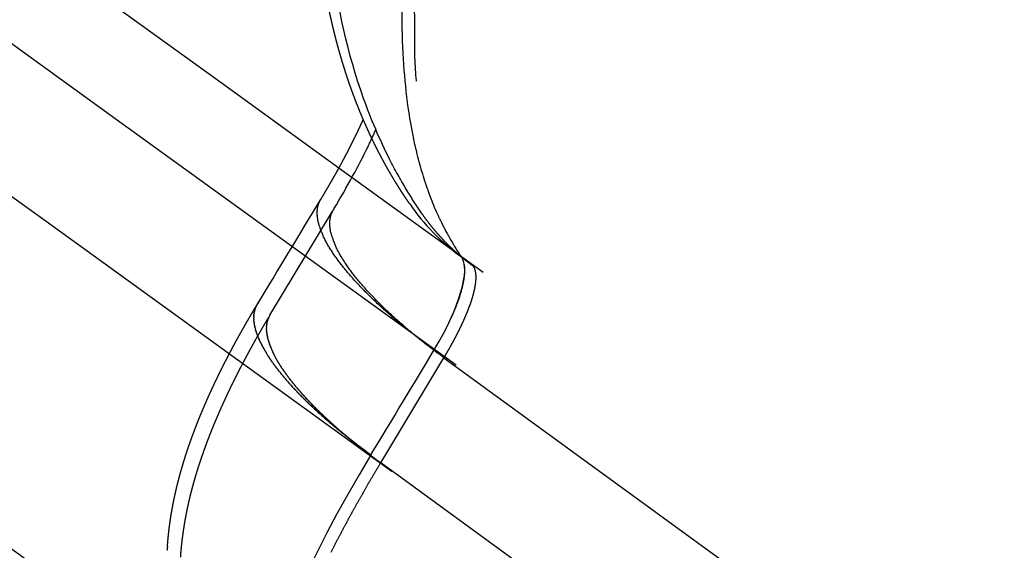
# Model space of a CAD drawing. Units: millimetres. Extents: x -1372 to 25428, y -3742 to 14108.
# Drawn here: x 10375 to 10390, y 7940 to 7948 of the extents above; entities that cross this region are included whole.
import ezdxf

# ---------------------------------------------------------------- set-up
doc = ezdxf.new("R2010")
doc.units = ezdxf.units.MM
doc.linetypes.add('CENTER', pattern=[50.8, 31.75, -6.35, 6.35, -6.35])

msp = doc.modelspace()

# ---------------------------------------------------------------- linework, layer by layer
at = {"color": 0, "linetype": 'CENTER'}
for p, q in [((10379.175, 7943.918), (10380.103, 7945.457)), ((10380.827, 7941.721), (10381.77, 7943.286)), ((10381.77, 7943.286), (10388.625, 7938.303)), ((10685.56, 7720.211), (10380.827, 7941.721))]:
    msp.add_line(p, q, dxfattribs=at)
for centre, radius, start, end in [((10383.936, 7947.425), 3.252, 214.617, 234.1267), ((10385.263, 7947.015), 3.925, 204.8472, 213.4944), ((10379.455, 7943.749), 0.327, 148.912, 149.5705), ((10381.019, 7944.519), 2.226, 210.6519, 213.1894), ((10380.692, 7944.07), 1.632, 205.7549, 208.9052), ((10381.155, 7944.334), 2.165, 211.6337, 211.705), ((10400.318, 7929.968), 22.761, 149.3479, 149.3603), ((10399.78, 7930.284), 22.137, 149.7882, 149.811), ((10399.212, 7930.612), 21.48, 150.2391, 150.2706), ((10398.615, 7930.95), 20.795, 150.7016, 150.7399), ((10380.437, 7940.291), 2.795, 176.0942, 176.4419)]:
    msp.add_arc(centre, radius, start, end, dxfattribs=at)
for points, knots in [([(10379.303, 7937.56), (10363.442, 7949.031), (10330.497, 7972.57), (10259.741, 8022.015), (10163.203, 8087.368), (10070.046, 8148.47), (10008.417, 8188.43), (9981.968, 8205.528), (9933.442, 8236.86), (9891.487, 8263.851), (9856.138, 8286.556)], [0, 0, 0, 0, 58.724076, 121.46817, 258.957137, 408.447819, 455.684614, 479.307139, 502.932165, 628.96974, 628.96974, 628.96974, 628.96974]), ([(10381.953, 7943.176), (10368.204, 7953.117), (10339.521, 7973.639), (10279.564, 8015.702), (10198.423, 8071.069), (10112.1, 8128.251), (10046.179, 8171.235), (10008.186, 8195.857), (9981.728, 8212.957), (9966.286, 8222.922), (9958.012, 8228.259)], [0, 0, 0, 0, 50.899379, 105.804959, 219.718069, 345.584331, 416.434084, 455.807439, 481.404202, 510.942524, 510.942524, 510.942524, 510.942524]), ([(9990.202, 8205.285), (10012.245, 8191.04), (10051.883, 8165.351), (10124.326, 8117.975), (10205.099, 8064.327), (10295.854, 8002.287), (10353.483, 7961.488), (10380.999, 7941.593)], [0, 0, 0, 0, 78.737567, 141.701508, 259.676838, 369.629208, 471.494903, 471.494903, 471.494903, 471.494903]), ([(10381.442, 7945.434), (10381.361, 7945.552), (10381.19, 7945.816), (10380.879, 7946.378), (10380.404, 7947.491), (10380.182, 7948.51), (10380.097, 7949.213), (10380.035, 7949.724), (10379.978, 7950.781), (10380.067, 7952.462), (10380.325, 7954.282), (10380.75, 7956.239), (10381.338, 7958.342), (10382.4, 7961.511), (10384.201, 7965.869), (10386.894, 7971.311), (10390.187, 7977.135), (10393.862, 7982.952), (10396.556, 7986.823), (10397.889, 7988.657)], [0, 0, 0, 0, 0.430652, 0.942506, 1.925954, 4.051073, 4.051073, 4.051073, 5.597076, 7.218767, 9.095867, 11.107056, 13.224605, 15.643392, 21.130421, 27.360811, 33.849989, 41.19574, 47.996722, 47.996722, 47.996722, 47.996722]), ([(10322.553, 7987.178), (10332.064, 7980.493), (10341.551, 7973.783), (10361.495, 7959.584), (10371.944, 7952.09), (10382.356, 7944.562)], [5.9435325, 5.9435325, 5.9435325, 5.9435325, 6.3177733, 6.3177733, 6.7324546, 6.7324546, 6.7324546, 6.7324546]), ([(10381.701, 7945.366), (10381.624, 7945.533), (10381.483, 7945.893), (10381.271, 7946.679), (10381.133, 7947.796), (10381.149, 7949.283), (10381.269, 7950.334), (10381.355, 7950.893)], [0, 0, 0, 0, 0.551494, 1.158874, 2.438831, 3.917437, 5.611772, 5.611772, 5.611772, 5.611772]), ([(10380.13, 7945.502), (10380.33, 7945.835), (10380.504, 7946.155), (10380.681, 7946.521), (10380.72, 7946.605), (10380.755, 7946.683)], [0.023936, 0.023936, 0.023936, 0.023936, 1.286863, 1.286863, 1.688044, 1.688044, 1.688044, 1.688044]), ([(10381.871, 7943.862), (10381.891, 7943.905), (10381.928, 7943.989), (10381.989, 7944.145), (10382.046, 7944.321), (10382.083, 7944.51), (10382.084, 7944.625), (10382.075, 7944.676)], [0, 0, 0, 0, 0.1417155, 0.2738307, 0.5043958, 0.6962385, 0.8491026, 0.8491026, 0.8491026, 0.8491026]), ([(10379.312, 7943.199), (10379.303, 7943.213), (10379.295, 7943.227), (10379.287, 7943.24), (10379.279, 7943.254), (10379.271, 7943.268), (10379.264, 7943.281)], [0.76085447, 0.76085447, 0.76085447, 0.76085447, 0.78539816, 0.78539816, 0.78539816, 0.80994186, 0.80994186, 0.80994186, 0.80994186]), ([(10380.088, 7940.391), (10380.11, 7940.434), (10380.133, 7940.478), (10380.155, 7940.522), (10380.18, 7940.571), (10380.206, 7940.62), (10380.231, 7940.668)], [-0.56088619, -0.56088619, -0.56088619, -0.56088619, -0.53641634, -0.53641634, -0.53641634, -0.5095831, -0.5095831, -0.5095831, -0.5095831])]:
    msp.add_open_spline(points, degree=3, knots=knots, dxfattribs=at)
for points, weights, degree, knots in [([(10381.181, 7931.042), (10376.813, 7934.206), (10372.44, 7937.363), (10368.062, 7940.512), (10362.738, 7944.343), (10357.407, 7948.164), (10352.069, 7951.975), (10341.38, 7959.605), (10330.666, 7967.199), (10319.925, 7974.756), (10309.172, 7982.322), (10298.395, 7989.855), (10287.594, 7997.353), (10276.783, 8004.859), (10265.951, 8012.334), (10255.097, 8019.778), (10233.377, 8034.676), (10211.563, 8049.465), (10189.677, 8064.162), (10167.782, 8078.866), (10145.814, 8093.479), (10123.791, 8108.022), (10101.759, 8122.57), (10079.672, 8137.048), (10057.546, 8151.477), (10035.412, 8165.911), (10013.238, 8180.296), (9991.041, 8194.653), (9968.837, 8209.016), (9946.61, 8223.352), (9924.374, 8237.681), (9913.254, 8244.847), (9902.132, 8252.01), (9891.007, 8259.169), (9885.445, 8262.749), (9879.881, 8266.328), (9874.317, 8269.906), (9871.535, 8271.695), (9868.753, 8273.484), (9865.97, 8275.273), (9864.579, 8276.168), (9863.188, 8277.062), (9861.797, 8277.956), (9861.101, 8278.403), (9860.406, 8278.85), (9859.71, 8279.297), (9859.031, 8279.734), (9858.352, 8280.171), (9857.673, 8280.607)], [1, 0.99999917645, 0.99999917645, 1, 0.999998888398, 0.999998888398, 1, 0.999996099446, 0.999996099446, 1, 0.999996727258, 0.999996727258, 1, 0.999997283416, 0.999997283416, 1, 1, 1, 1, 1, 1, 1, 1, 1, 1, 1, 1, 1, 1, 1, 1, 0.999999968628, 0.999999968628, 1, 0.999999992476, 0.999999992476, 1, 1, 1, 1, 1, 1, 1, 1, 1, 1, 1, 1, 1], 3, [0, 0, 0, 0, 16.180373, 16.180373, 16.180373, 35.856928, 35.856928, 35.856928, 75.254724, 75.254724, 75.254724, 114.700582, 114.700582, 114.700582, 154.183867, 154.183867, 154.183867, 235.271448, 235.271448, 235.271448, 316.384709, 316.384709, 316.384709, 397.522994, 397.522994, 397.522994, 478.687327, 478.687327, 478.687327, 559.874519, 559.874519, 559.874519, 599.561368, 599.561368, 599.561368, 619.406832, 619.406832, 619.406832, 629.55675, 629.55675, 629.55675, 634.631342, 634.631342, 634.631342, 637.168467, 637.168467, 637.168467, 639.64583, 639.64583, 639.64583, 639.64583]), ([(10381.26, 7945.577), (10381.055, 7945.872), (10380.877, 7946.18), (10380.568, 7946.813), (10380.437, 7947.136), (10380.328, 7947.464), (10380.22, 7947.788), (10380.132, 7948.118), (10379.999, 7948.746), (10379.951, 7949.046), (10379.914, 7949.348), (10379.909, 7949.383), (10379.905, 7949.419), (10379.901, 7949.454), (10379.863, 7949.794), (10379.839, 7950.136), (10379.83, 7950.478), (10379.824, 7950.652), (10379.822, 7950.825), (10379.823, 7950.999), (10379.824, 7951.175), (10379.828, 7951.352), (10379.835, 7951.528), (10379.867, 7952.255), (10379.938, 7952.98), (10380.049, 7953.7), (10380.167, 7954.471), (10380.318, 7955.237), (10380.5, 7955.996), (10380.698, 7956.82), (10380.923, 7957.638), (10381.174, 7958.448), (10381.24, 7958.662), (10381.308, 7958.876), (10381.377, 7959.089), (10381.448, 7959.307), (10381.52, 7959.524), (10381.594, 7959.741), (10381.746, 7960.187), (10381.903, 7960.63), (10382.066, 7961.071), (10382.409, 7961.996), (10382.771, 7962.912), (10383.155, 7963.82), (10383.562, 7964.785), (10383.988, 7965.742), (10384.432, 7966.69), (10384.904, 7967.699), (10385.394, 7968.699), (10385.9, 7969.691), (10386.031, 7969.949), (10386.164, 7970.206), (10386.297, 7970.462), (10386.432, 7970.721), (10386.567, 7970.979), (10386.704, 7971.237), (10386.98, 7971.758), (10387.261, 7972.277), (10387.545, 7972.794), (10388.127, 7973.852), (10388.723, 7974.902), (10389.335, 7975.943), (10389.965, 7977.016), (10390.61, 7978.082), (10391.268, 7979.138), (10391.605, 7979.679), (10391.946, 7980.218), (10392.29, 7980.755), (10392.464, 7981.027), (10392.639, 7981.298), (10392.815, 7981.568), (10392.991, 7981.84), (10393.169, 7982.111), (10393.347, 7982.382), (10394.061, 7983.466), (10394.789, 7984.541), (10395.529, 7985.608), (10396.271, 7986.676), (10397.026, 7987.736), (10397.794, 7988.787), (10398.564, 7989.841), (10399.346, 7990.886), (10400.141, 7991.922), (10400.341, 7992.181), (10400.541, 7992.44), (10400.742, 7992.699), (10400.842, 7992.828), (10400.943, 7992.957), (10401.044, 7993.086), (10401.145, 7993.215), (10401.246, 7993.344), (10401.347, 7993.473), (10401.749, 7993.983), (10402.154, 7994.491), (10402.563, 7994.997), (10403.364, 7995.989), (10404.177, 7996.971), (10405.003, 7997.942), (10405.808, 7998.89), (10406.626, 7999.827), (10407.456, 8000.753), (10408.266, 8001.657), (10409.089, 8002.55), (10409.925, 8003.431), (10410.028, 8003.54), (10410.131, 8003.648), (10410.235, 8003.756), (10410.338, 8003.864), (10410.441, 8003.971), (10410.543, 8004.078), (10410.748, 8004.29), (10410.953, 8004.501), (10411.159, 8004.712), (10411.562, 8005.124), (10411.968, 8005.533), (10412.378, 8005.939), (10413.165, 8006.718), (10413.964, 8007.484), (10414.777, 8008.237), (10415.546, 8008.949), (10416.329, 8009.647), (10417.126, 8010.329), (10417.508, 8010.657), (10417.894, 8010.98), (10418.284, 8011.299), (10418.38, 8011.377), (10418.476, 8011.455), (10418.571, 8011.533), (10418.667, 8011.61), (10418.763, 8011.687), (10418.858, 8011.764), (10419.047, 8011.915), (10419.237, 8012.065), (10419.428, 8012.214), (10420.151, 8012.779), (10420.889, 8013.325), (10421.642, 8013.85), (10422.335, 8014.334), (10423.043, 8014.796), (10423.766, 8015.233), (10424.436, 8015.639), (10425.122, 8016.017), (10425.823, 8016.365), (10425.991, 8016.448), (10426.161, 8016.529), (10426.331, 8016.608), (10426.498, 8016.685), (10426.667, 8016.761), (10426.836, 8016.834), (10427.166, 8016.976), (10427.499, 8017.108), (10427.836, 8017.231), (10428.167, 8017.35), (10428.497, 8017.458), (10429.155, 8017.646), (10429.485, 8017.727), (10429.815, 8017.792), (10429.834, 8017.796), (10429.853, 8017.8), (10429.872, 8017.804), (10430.185, 8017.864), (10430.499, 8017.912), (10431.151, 8017.978), (10431.49, 8017.994), (10431.83, 8017.99), (10432.175, 8017.986), (10432.521, 8017.961), (10433.217, 8017.86), (10433.565, 8017.784), (10433.908, 8017.679)], [1, 1, 1, 1, 1, 1, 1, 1, 1, 1, 1, 1, 1, 1, 0.999444470575, 0.999444470575, 1, 0.99989071296, 0.99989071296, 1, 0.999906568899, 0.999906568899, 1, 0.998983766903, 0.998983766903, 1, 0.999419231689, 0.999419231689, 1, 0.999637329199, 0.999637329198, 1, 0.999982468776, 0.999982468776, 1, 0.999984021627, 0.999984021627, 1, 0.999944730205, 0.999944730205, 1, 0.999831457012, 0.999831457012, 1, 0.999875640184, 0.999875640184, 1, 0.999902179448, 0.999902179448, 1, 0.999994609012, 0.999994609012, 1, 0.999994889885, 0.999994889885, 1, 0.999981104213, 0.999981104213, 1, 0.99993377433, 0.99993377433, 1, 0.999941940719, 0.999941940719, 1, 0.999986418239, 0.999986418239, 1, 0.999996678842, 0.999996678842, 1, 0.999996736683, 0.999996736683, 1, 0.999950275521, 0.999950275521, 1, 0.999952330384, 0.999952330384, 1, 0.999951996955, 0.999951996955, 1, 0.999996916801, 0.999996916801, 1, 1, 1, 1, 1, 1, 1, 0.999987308219, 0.999987308219, 1, 0.999947219175, 0.999947219175, 1, 0.999942033572, 0.999942033572, 1, 0.999932925022, 0.999932925022, 1, 1, 1, 1, 1, 1, 1, 0.99999512495, 0.99999512495, 1, 0.999979212082, 0.999979212082, 1, 0.999903120584, 0.999903120584, 1, 0.999875158488, 0.999875158488, 1, 0.999960716843, 0.999960716843, 1, 1, 1, 1, 1, 1, 1, 0.999987843379, 0.999987843379, 1, 0.999758442882, 0.999758442882, 1, 0.999638853711, 0.999638853711, 1, 0.999413327185, 0.999413327185, 1, 0.999948421423, 0.999948421423, 1, 0.999940238324, 0.999940238324, 1, 0.999703718197, 0.999703718197, 1, 1, 1, 1, 1, 1, 1, 1, 1, 1, 1, 1, 1, 1, 1, 1, 1, 1, 1], 3, [0.024497, 0.024497, 0.024497, 0.024497, 2.148363, 2.148363, 4.261018, 4.261018, 4.261018, 6.347457, 6.347457, 8.196352, 8.196352, 8.196352, 8.413798, 8.413798, 8.413798, 9.44013, 9.44013, 9.44013, 9.961692, 9.961692, 9.961692, 10.490381, 10.490381, 10.490381, 12.674202, 12.674202, 12.674202, 15.01459, 15.01459, 15.01459, 17.558229, 17.558229, 17.558229, 18.230266, 18.230266, 18.230266, 18.917822, 18.917822, 18.917822, 20.32955, 20.32955, 20.32955, 23.28546, 23.28546, 23.28546, 26.42771, 26.42771, 26.42771, 29.768808, 29.768808, 29.768808, 30.636095, 30.636095, 30.636095, 31.510963, 31.510963, 31.510963, 33.280795, 33.280795, 33.280795, 36.902523, 36.902523, 36.902523, 40.637832, 40.637832, 40.637832, 42.550143, 42.550143, 42.550143, 43.517925, 43.517925, 43.517925, 44.490553, 44.490553, 44.490553, 48.38492, 48.38492, 48.38492, 52.288361, 52.288361, 52.288361, 56.205127, 56.205127, 56.205127, 57.186934, 57.186934, 57.186934, 57.681556, 57.681556, 57.681556, 58.176758, 58.176758, 58.176758, 60.126241, 60.126241, 60.126241, 63.951044, 63.951044, 63.951044, 67.682245, 67.682245, 67.682245, 71.324526, 71.324526, 71.324526, 71.820865, 71.820865, 71.820865, 72.316592, 72.316592, 72.316592, 73.199703, 73.199703, 73.199703, 74.929934, 74.929934, 74.929934, 78.251912, 78.251912, 78.251912, 81.397934, 81.397934, 81.397934, 82.907774, 82.907774, 82.907774, 83.406214, 83.406214, 83.406214, 83.905664, 83.905664, 83.905664, 84.631452, 84.631452, 84.631452, 87.384972, 87.384972, 87.384972, 89.920168, 89.920168, 89.920168, 92.268774, 92.268774, 92.268774, 92.831484, 92.831484, 92.831484, 93.385307, 93.385307, 93.385307, 94.460713, 94.460713, 94.460713, 96.492676, 96.492676, 98.531767, 98.531767, 98.531767, 98.649904, 98.649904, 98.649904, 100.58575, 100.58575, 102.663241, 102.663241, 102.663241, 104.770274, 104.770274, 106.895463, 106.895463, 106.895463, 106.895463]), ([(10379.942, 7945.658), (10380.04, 7945.82), (10380.134, 7945.983), (10380.225, 7946.149), (10380.307, 7946.3), (10380.386, 7946.452), (10380.461, 7946.606), (10380.479, 7946.642), (10380.495, 7946.677), (10380.511, 7946.711), (10380.527, 7946.745), (10380.542, 7946.778), (10380.557, 7946.81), (10380.56, 7946.818), (10380.564, 7946.826), (10380.567, 7946.834)], [1, 0.99985152923, 0.99985152923, 1, 0.999795757111, 0.999795757111, 1, 1, 1, 1, 1, 1, 1, 1, 1, 1], 3, [0, 0, 0, 0, 0.566831, 0.566831, 0.566831, 1.081503, 1.081503, 1.081503, 1.243868, 1.243868, 1.243868, 1.40623, 1.40623, 1.40623, 1.446396, 1.446396, 1.446396, 1.446396]), ([(10382.15, 7944.047), (10382.315, 7944.495), (10382.21, 7944.647), (10381.759, 7944.975), (10381.442, 7945.434)], [0.919636055221, 0.908155491682, 1, 0.985606722251, 1], 2, [2.077884, 2.077884, 2.077884, 2.729854, 2.729854, 3.83432, 3.83432, 3.83432]), ([(10377.648, 7940.481), (10377.662, 7940.68), (10377.688, 7940.877), (10377.725, 7941.073), (10377.741, 7941.16), (10377.76, 7941.247), (10377.78, 7941.333), (10377.8, 7941.415), (10377.821, 7941.497), (10377.843, 7941.578), (10377.886, 7941.73), (10377.934, 7941.882), (10377.987, 7942.031), (10377.999, 7942.063), (10378.009, 7942.093), (10378.02, 7942.121), (10378.061, 7942.234), (10378.105, 7942.346), (10378.151, 7942.457), (10378.18, 7942.527), (10378.21, 7942.596), (10378.24, 7942.665), (10378.256, 7942.7), (10378.271, 7942.734), (10378.287, 7942.769), (10378.303, 7942.803), (10378.319, 7942.838), (10378.335, 7942.872), (10378.399, 7943.009), (10378.466, 7943.144), (10378.536, 7943.279), (10378.605, 7943.413), (10378.677, 7943.547), (10378.752, 7943.679), (10378.823, 7943.805), (10378.895, 7943.929), (10378.97, 7944.053)], [1, 0.998839163205, 0.998839163205, 1, 0.999819967009, 0.999819967009, 1, 0.999863818315, 0.999863818315, 1, 0.999628318789, 0.999628318789, 1, 1, 1, 1, 0.999854771761, 0.999854771761, 1, 0.999953777124, 0.999953777124, 1, 1, 1, 1, 1, 1, 1, 0.999872337214, 0.999872337214, 1, 0.999899878194, 0.999899878194, 1, 0.999925424895, 0.999925424895, 1], 3, [0, 0, 0, 0, 0.596504, 0.596504, 0.596504, 0.862649, 0.862649, 0.862649, 1.115441, 1.115441, 1.115441, 1.591083, 1.591083, 1.591083, 1.702195, 1.702195, 1.702195, 2.062759, 2.062759, 2.062759, 2.289331, 2.289331, 2.289331, 2.416728, 2.416728, 2.416728, 2.54359, 2.54359, 2.54359, 2.996889, 2.996889, 2.996889, 3.451809, 3.451809, 3.451809, 3.885092, 3.885092, 3.885092, 3.885092]), ([(10377.844, 7940.32), (10377.847, 7940.364), (10377.851, 7940.408), (10377.855, 7940.451), (10377.887, 7940.776), (10377.948, 7941.096), (10378.036, 7941.41), (10378.075, 7941.551), (10378.119, 7941.69), (10378.167, 7941.828), (10378.221, 7941.985), (10378.28, 7942.14), (10378.343, 7942.293), (10378.459, 7942.572), (10378.587, 7942.846), (10378.726, 7943.115), (10378.862, 7943.379), (10379.007, 7943.638), (10379.16, 7943.892)], [1, 1, 1, 1, 0.997405365836, 0.997405365836, 1, 0.999680247717, 0.999680247717, 1, 0.999709104146, 0.999709104146, 1, 0.999403276115, 0.999403276115, 1, 0.999651187332, 0.999651187332, 1], 3, [0, 0, 0, 0, 0.148529, 0.148529, 0.148529, 1.125898, 1.125898, 1.125898, 1.563835, 1.563835, 1.563835, 2.061145, 2.061145, 2.061145, 2.967871, 2.967871, 2.967871, 3.858088, 3.858088, 3.858088, 3.858088])]:
    msp.add_rational_spline(points, weights, degree=degree, knots=knots, dxfattribs=at)
for points, weights, degree in [([(10399.987, 7987.132), (10375.808, 7953.869), (10382.21, 7944.647)], [1, 0.738196142844, 1], 2), ([(10381.626, 7943.404), (10379.464, 7944.964), (10379.942, 7945.658)], [1, 0.752242970095, 0.91483352097], 2), ([(10381.77, 7943.286), (10379.656, 7944.823), (10380.131, 7945.501)], [1, 0.75744780317, 0.91662268234], 2), ([(10378.953, 7944.008), (10378.952, 7944.003), (10378.95, 7943.999)], [0.894369962393, 0.893459987351, 0.892568813297], 2), ([(10378.953, 7944.008), (10378.956, 7944.016), (10378.959, 7944.025)], [0.961674182426, 0.961867298928, 0.9621217193], 2), ([(10378.963, 7944.034), (10378.961, 7944.029), (10378.959, 7944.025)], [0.899650302646, 0.898657465759, 0.897684613776], 2), ([(10378.963, 7944.034), (10378.966, 7944.042), (10378.97, 7944.049)], [0.962434615315, 0.962717828355, 0.963059640786], 2), ([(10378.974, 7944.058), (10378.972, 7944.054), (10378.97, 7944.049)], [0.905258821462, 0.904164882006, 0.903092727731], 2), ([(10378.974, 7944.058), (10378.978, 7944.066), (10378.982, 7944.073)], [0.963499221358, 0.963865214546, 0.96428625492], 2), ([(10378.985, 7944.078), (10378.984, 7944.075), (10378.982, 7944.073)], [0.910292884919, 0.909538270373, 0.908793151916], 2), ([(10379.003, 7944.104), (10379, 7944.101), (10378.998, 7944.098)], [0.917479859189, 0.916606795426, 0.915745082458], 2), ([(10379.003, 7944.104), (10379.007, 7944.11), (10379.012, 7944.116)], [0.966540952912, 0.967041667107, 0.967588172966], 2), ([(10381.77, 7943.286), (10382.024, 7943.707), (10382.15, 7944.047)], [1, 0.928565382452, 0.919636055259], 2), ([(10378.935, 7943.894), (10378.934, 7943.889), (10378.934, 7943.883)], [0.87643594595, 0.875722655514, 0.875028851877], 2), ([(10378.935, 7943.863), (10378.934, 7943.873), (10378.934, 7943.883)], [0.962434615315, 0.962147075187, 0.961919938758], 2), ([(10378.936, 7943.924), (10378.936, 7943.919), (10378.935, 7943.914)], [0.880450615397, 0.879703722299, 0.878975347761], 2), ([(10378.935, 7943.894), (10378.935, 7943.904), (10378.935, 7943.914)], [0.961674182426, 0.961479104485, 0.961346582036], 2), ([(10378.935, 7943.863), (10378.935, 7943.857), (10378.935, 7943.851)], [0.872726281032, 0.872039971304, 0.871374689808], 2), ([(10378.936, 7943.924), (10378.937, 7943.934), (10378.939, 7943.943)], [0.961217922693, 0.96111947225, 0.961084751887], 2), ([(10378.94, 7943.953), (10378.939, 7943.948), (10378.939, 7943.943)], [0.884774788455, 0.883985438294, 0.883214175518], 2), ([(10378.94, 7943.953), (10378.942, 7943.963), (10378.944, 7943.972)], [0.961065836115, 0.961065836115, 0.96112974308], 2), ([(10378.946, 7943.981), (10378.945, 7943.976), (10378.944, 7943.972)], [0.889413025586, 0.888570089437, 0.887745332115], 2), ([(10378.946, 7943.981), (10378.948, 7943.99), (10378.95, 7943.999)], [0.961217922693, 0.961315877023, 0.96147692075], 2), ([(10379.154, 7943.876), (10379.152, 7943.871), (10379.15, 7943.867)], [0.901692513863, 0.900782808413, 0.899890294053], 2), ([(10379.165, 7943.9), (10379.163, 7943.895), (10379.161, 7943.891)], [0.907108339452, 0.906136274298, 0.905181852904], 2), ([(10378.937, 7943.831), (10378.936, 7943.841), (10378.935, 7943.851)], [0.963499221358, 0.963125750435, 0.962809599055], 2), ([(10378.937, 7943.831), (10378.937, 7943.825), (10378.938, 7943.818)], [0.869317190566, 0.868653426439, 0.868012862641], 2), ([(10378.941, 7943.798), (10378.939, 7943.808), (10378.938, 7943.818)], [0.964868000557, 0.964417520402, 0.964020413102], 2), ([(10378.941, 7943.798), (10378.942, 7943.791), (10378.943, 7943.784)], [0.866204310411, 0.865560799725, 0.864943370367], 2), ([(10378.946, 7943.765), (10378.945, 7943.774), (10378.943, 7943.784)], [0.966540952912, 0.96602479973, 0.96555730562], 2), ([(10378.946, 7943.765), (10378.948, 7943.757), (10378.95, 7943.748)], [0.863383340702, 0.862759893029, 0.862166214927], 2), ([(10378.954, 7943.73), (10378.952, 7943.739), (10378.95, 7943.748)], [0.968518078421, 0.96795002787, 0.96742527723], 2), ([(10378.954, 7943.73), (10378.956, 7943.721), (10378.959, 7943.712)], [0.860850045052, 0.860248527629, 0.859681393509], 2), ([(10378.964, 7943.694), (10378.961, 7943.703), (10378.959, 7943.712)], [0.970799377087, 0.970195669425, 0.969629405787], 2), ([(10379.125, 7943.741), (10379.125, 7943.735), (10379.125, 7943.728)], [0.879251740821, 0.878475588099, 0.877722877078], 2), ([(10379.125, 7943.711), (10379.125, 7943.704), (10379.125, 7943.697)], [0.875650613291, 0.87488581461, 0.874147486089], 2), ([(10379.127, 7943.77), (10379.126, 7943.764), (10379.126, 7943.759)], [0.883141689629, 0.882352469348, 0.881584300248], 2), ([(10379.131, 7943.798), (10379.13, 7943.793), (10379.129, 7943.787)], [0.88732519596, 0.886518848579, 0.885731753829], 2), ([(10379.137, 7943.825), (10379.135, 7943.82), (10379.134, 7943.815)], [0.891807462804, 0.890977343324, 0.89016523757], 2), ([(10379.144, 7943.851), (10379.143, 7943.846), (10379.141, 7943.842)], [0.896594443825, 0.895730936243, 0.894884752711], 2), ([(10378.964, 7943.694), (10378.967, 7943.684), (10378.97, 7943.675)], [0.8586002495, 0.858024548748, 0.85748890773], 2), ([(10378.975, 7943.658), (10378.972, 7943.666), (10378.97, 7943.675)], [0.973384848907, 0.972764214473, 0.972174847732], 2), ([(10378.975, 7943.658), (10378.979, 7943.647), (10378.983, 7943.636)], [0.856629841491, 0.856085821329, 0.855588756105], 2), ([(10378.988, 7943.621), (10378.986, 7943.628), (10378.983, 7943.636)], [0.976274493883, 0.975658178905, 0.975066839449], 2), ([(10378.988, 7943.621), (10378.993, 7943.609), (10378.998, 7943.596)], [0.854934768869, 0.854430231505, 0.853980937377], 2), ([(10379.004, 7943.583), (10379.001, 7943.59), (10378.998, 7943.596)], [0.979468312014, 0.978880104755, 0.978310698649], 2), ([(10379.004, 7943.583), (10379.009, 7943.569), (10379.015, 7943.556)], [0.85351103889, 0.853055687369, 0.85266545231], 2), ([(10379.126, 7943.68), (10379.127, 7943.672), (10379.128, 7943.665)], [0.872333904723, 0.871580923105, 0.870858131358], 2), ([(10379.13, 7943.648), (10379.131, 7943.64), (10379.132, 7943.631)], [0.869297499781, 0.86855882755, 0.867854811878], 2), ([(10379.135, 7943.615), (10379.137, 7943.606), (10379.139, 7943.597)], [0.866537566811, 0.865817586366, 0.865137529274], 2), ([(10379.143, 7943.579), (10379.145, 7943.57), (10379.147, 7943.561)], [0.863899262584, 0.863283994089, 0.86270531558], 2), ([(10379.02, 7943.544), (10379.018, 7943.55), (10379.015, 7943.556)], [0.982966303301, 0.982432560725, 0.981911826142], 2), ([(10379.02, 7943.544), (10379.027, 7943.53), (10379.034, 7943.514)], [0.852354717256, 0.851960116225, 0.851642299186], 2), ([(10379.039, 7943.505), (10379.037, 7943.51), (10379.034, 7943.514)], [0.986768467742, 0.986318141495, 0.985875705246], 2), ([(10379.039, 7943.505), (10379.047, 7943.489), (10379.056, 7943.472)], [0.85146192716, 0.851141466295, 0.850911477286], 2), ([(10379.059, 7943.466), (10379.057, 7943.469), (10379.056, 7943.472)], [0.99087480534, 0.990539470479, 0.990207907955], 2), ([(10379.059, 7943.466), (10379.069, 7943.447), (10379.079, 7943.429)], [0.850828848353, 0.850597705171, 0.850472984803], 2), ([(10379.081, 7943.425), (10379.08, 7943.427), (10379.079, 7943.429)], [0.995285316092, 0.995099197317, 0.994914090837], 2), ([(10379.081, 7943.425), (10379.092, 7943.405), (10379.104, 7943.385)], [0.850451716232, 0.850326820933, 0.850326820933], 2), ([(10379.151, 7943.547), (10379.154, 7943.536), (10379.158, 7943.524)], [0.861833333525, 0.861170683175, 0.860561065254], 2), ([(10379.162, 7943.511), (10379.166, 7943.499), (10379.17, 7943.486)], [0.859883066987, 0.859262005115, 0.858701881248], 2), ([(10379.174, 7943.475), (10379.179, 7943.461), (10379.185, 7943.448)], [0.85819754381, 0.857628241954, 0.857128727762], 2), ([(10379.189, 7943.438), (10379.195, 7943.423), (10379.201, 7943.408)], [0.856774812934, 0.856268404854, 0.855841604201], 2), ([(10379.157, 7943.301), (10379.159, 7943.298), (10379.161, 7943.294)], [0.850828848342, 0.850868590641, 0.850911479083], 2), ([(10379.185, 7943.258), (10379.173, 7943.276), (10379.161, 7943.294)], [0.986768467742, 0.988434203748, 0.990207892763], 2), ([(10379.205, 7943.4), (10379.212, 7943.384), (10379.22, 7943.367)], [0.855613170146, 0.855181635518, 0.85484050966], 2), ([(10379.185, 7943.258), (10379.189, 7943.253), (10379.192, 7943.248)], [0.85146192712, 0.851548791866, 0.851642303994], 2), ([(10379.216, 7943.214), (10379.204, 7943.231), (10379.192, 7943.248)], [0.982966303301, 0.984375646143, 0.985875683272], 2), ([(10379.216, 7943.214), (10379.22, 7943.208), (10379.225, 7943.201)], [0.852354717168, 0.852504553169, 0.852665460165], 2), ([(10379.248, 7943.17), (10379.236, 7943.185), (10379.225, 7943.201)], [0.979468312014, 0.980651988462, 0.981911800858], 2), ([(10379.248, 7943.17), (10379.254, 7943.162), (10379.26, 7943.154)], [0.853511038737, 0.853737910928, 0.853980947526], 2), ([(10379.282, 7943.124), (10379.271, 7943.139), (10379.26, 7943.154)], [0.976274493883, 0.977260614894, 0.97831067545], 2), ([(10379.282, 7943.124), (10379.289, 7943.115), (10379.297, 7943.106)], [0.854934768645, 0.855250921568, 0.855588765855], 2), ([(10379.339, 7943.157), (10379.34, 7943.154), (10379.342, 7943.152)], [0.854067823154, 0.854095869596, 0.854125445106], 2), ([(10379.318, 7943.078), (10379.307, 7943.092), (10379.297, 7943.106)], [0.973384848907, 0.974198936281, 0.975066821654], 2), ([(10379.318, 7943.078), (10379.327, 7943.068), (10379.335, 7943.057)], [0.856629841204, 0.857045661869, 0.857488914911], 2), ([(10379.356, 7943.032), (10379.345, 7943.045), (10379.335, 7943.057)], [0.970799377087, 0.971464390011, 0.972174837808], 2), ([(10379.356, 7943.032), (10379.365, 7943.02), (10379.375, 7943.008)], [0.858600249163, 0.859124229305, 0.859681394624], 2), ([(10379.367, 7943.114), (10379.37, 7943.11), (10379.372, 7943.107)], [0.854711448178, 0.854774277161, 0.854840514853], 2), ([(10379.395, 7942.985), (10379.385, 7942.997), (10379.375, 7943.008)], [0.968518078421, 0.969054439825, 0.969629404851], 2), ([(10379.395, 7942.985), (10379.406, 7942.972), (10379.417, 7942.959)], [0.860850044686, 0.861488742028, 0.862166204516], 2), ([(10379.397, 7943.07), (10379.401, 7943.065), (10379.404, 7943.061)], [0.85561357429, 0.855724602253, 0.855841613765], 2), ([(10379.429, 7943.026), (10379.433, 7943.02), (10379.438, 7943.014)], [0.856775256141, 0.856947400232, 0.857128741971], 2), ([(10379.462, 7942.981), (10379.468, 7942.974), (10379.473, 7942.967)], [0.858197882998, 0.85844340182, 0.858701899346], 2), ([(10379.436, 7942.937), (10379.426, 7942.948), (10379.417, 7942.959)], [0.966540952912, 0.966966575517, 0.967425285015], 2), ([(10379.436, 7942.937), (10379.448, 7942.923), (10379.46, 7942.91)], [0.863383340328, 0.864141339548, 0.864943344587], 2), ([(10379.479, 7942.889), (10379.469, 7942.899), (10379.46, 7942.91)], [0.964868000557, 0.965198312755, 0.965557320752], 2), ([(10379.479, 7942.889), (10379.492, 7942.874), (10379.505, 7942.86)], [0.866204310048, 0.867084182855, 0.868012815018], 2), ([(10379.497, 7942.936), (10379.504, 7942.928), (10379.511, 7942.92)], [0.859883200778, 0.860213524192, 0.860561085651], 2), ([(10379.523, 7942.84), (10379.514, 7942.85), (10379.505, 7942.86)], [0.963499221358, 0.963747192832, 0.964020433568], 2), ([(10379.523, 7942.84), (10379.537, 7942.825), (10379.551, 7942.81)], [0.869317190231, 0.870319454453, 0.871374615676], 2), ([(10379.534, 7942.891), (10379.542, 7942.881), (10379.55, 7942.872)], [0.861833333308, 0.862258881461, 0.862706300686], 2), ([(10379.572, 7942.845), (10379.581, 7942.834), (10379.59, 7942.824)], [0.864050745926, 0.864580764672, 0.865137544431], 2), ([(10379.569, 7942.791), (10379.56, 7942.8), (10379.551, 7942.81)], [0.962434615315, 0.962610781711, 0.962809621305], 2), ([(10379.569, 7942.791), (10379.584, 7942.775), (10379.599, 7942.76)], [0.872726280736, 0.873849358854, 0.875028746566], 2), ([(10379.617, 7942.741), (10379.608, 7942.751), (10379.599, 7942.76)], [0.961674182426, 0.961786670724, 0.961919959044], 2), ([(10379.612, 7942.798), (10379.622, 7942.787), (10379.632, 7942.775)], [0.866538111278, 0.867180570459, 0.867854817293], 2), ([(10379.617, 7942.741), (10379.632, 7942.725), (10379.648, 7942.71)], [0.876435945955, 0.877676122787, 0.878975207705], 2), ([(10379.666, 7942.692), (10379.657, 7942.701), (10379.648, 7942.71)], [0.961217922693, 0.961272475555, 0.961346596317], 2), ([(10379.653, 7942.751), (10379.665, 7942.739), (10379.676, 7942.726)], [0.869298416541, 0.87005985564, 0.8708581184], 2), ([(10379.666, 7942.692), (10379.682, 7942.675), (10379.698, 7942.659)], [0.880450615902, 0.881801995475, 0.883213999109], 2), ([(10379.696, 7942.704), (10379.709, 7942.69), (10379.721, 7942.677)], [0.872335009934, 0.873220361142, 0.874147447131], 2), ([(10379.716, 7942.641), (10379.707, 7942.65), (10379.698, 7942.659)], [0.961065836115, 0.961065836115, 0.961084756221], 2), ([(10379.716, 7942.641), (10379.733, 7942.625), (10379.75, 7942.609)], [0.884774787317, 0.886229248923, 0.887745120789], 2), ([(10379.741, 7942.656), (10379.754, 7942.642), (10379.767, 7942.628)], [0.875651624375, 0.876664023762, 0.877722804798], 2), ([(10379.768, 7942.591), (10379.759, 7942.6), (10379.75, 7942.609)], [0.961217922693, 0.961164416225, 0.961129734181], 2), ([(10379.768, 7942.591), (10379.785, 7942.575), (10379.803, 7942.559)], [0.889413024787, 0.890960178198, 0.892568572748], 2), ([(10379.787, 7942.608), (10379.801, 7942.593), (10379.815, 7942.579)], [0.879252401202, 0.880392985042, 0.881584190733], 2), ([(10379.822, 7942.541), (10379.812, 7942.55), (10379.803, 7942.559)], [0.961674182426, 0.961565903313, 0.961476896719], 2), ([(10379.822, 7942.541), (10379.839, 7942.525), (10379.856, 7942.508)], [0.894369961896, 0.895997101726, 0.897684354981], 2), ([(10379.834, 7942.56), (10379.849, 7942.544), (10379.864, 7942.529)], [0.883141914262, 0.884409603217, 0.885731604962], 2), ([(10379.876, 7942.49), (10379.866, 7942.499), (10379.856, 7942.508)], [0.962434615315, 0.962268008111, 0.962121680263], 2), ([(10379.876, 7942.49), (10379.894, 7942.474), (10379.911, 7942.458)], [0.899650302391, 0.901342361592, 0.903092467473], 2), ([(10379.882, 7942.511), (10379.898, 7942.495), (10379.914, 7942.48)], [0.887325194729, 0.888716463679, 0.890165047579], 2), ([(10379.932, 7942.439), (10379.922, 7942.449), (10379.911, 7942.458)], [0.963499221358, 0.963268464365, 0.96305958997], 2), ([(10379.932, 7942.439), (10379.949, 7942.424), (10379.967, 7942.409)], [0.905258821373, 0.906998323839, 0.908792910205], 2), ([(10379.933, 7942.462), (10379.949, 7942.446), (10379.966, 7942.43)], [0.891807667692, 0.893316343539, 0.894884518687], 2), ([(10379.99, 7942.388), (10379.978, 7942.398), (10379.967, 7942.409)], [0.964868000557, 0.964565028542, 0.964286198576], 2), ([(10379.984, 7942.413), (10380.001, 7942.397), (10380.018, 7942.381)], [0.896594990473, 0.898212125316, 0.899890018242], 2), ([(10379.99, 7942.388), (10380.006, 7942.374), (10380.023, 7942.359)], [0.911200366512, 0.912967378805, 0.914785683204], 2), ([(10380.048, 7942.338), (10380.035, 7942.348), (10380.023, 7942.359)], [0.966540952912, 0.966155479546, 0.965797145275], 2), ([(10380.037, 7942.364), (10380.054, 7942.348), (10380.072, 7942.332)], [0.901693245144, 0.903406894984, 0.905181546167], 2), ([(10380.048, 7942.338), (10380.064, 7942.324), (10380.08, 7942.31)], [0.917479859282, 0.919251941918, 0.921070787543], 2), ([(10380.107, 7942.287), (10380.094, 7942.298), (10380.08, 7942.31)], [0.968518078421, 0.968037618442, 0.967588134615], 2), ([(10380.091, 7942.314), (10380.108, 7942.299), (10380.126, 7942.283)], [0.907108994862, 0.9089039684, 0.910759102403], 2), ([(10380.107, 7942.287), (10380.123, 7942.274), (10380.138, 7942.261)], [0.924102296223, 0.925854450977, 0.927648219103], 2), ([(10380.168, 7942.236), (10380.153, 7942.248), (10380.138, 7942.261)], [0.970799377087, 0.97020926818, 0.969654935414], 2), ([(10380.146, 7942.265), (10380.163, 7942.249), (10380.181, 7942.234)], [0.912849312632, 0.914706902986, 0.916622686919], 2), ([(10380.168, 7942.236), (10380.182, 7942.224), (10380.197, 7942.212)], [0.931072750774, 0.932777374351, 0.934517984158], 2), ([(10380.229, 7942.186), (10380.213, 7942.199), (10380.197, 7942.212)], [0.973384848907, 0.972668273326, 0.971993379702], 2), ([(10380.202, 7942.215), (10380.22, 7942.2), (10380.237, 7942.185)], [0.918921811547, 0.920819509765, 0.922772299699], 2), ([(10380.229, 7942.186), (10380.243, 7942.175), (10380.256, 7942.164)], [0.938396370652, 0.940023197966, 0.941680076156], 2), ([(10380.292, 7942.135), (10380.274, 7942.15), (10380.256, 7942.164)], [0.976274493883, 0.975412499797, 0.974599361686], 2), ([(10380.26, 7942.166), (10380.277, 7942.151), (10380.294, 7942.137)], [0.925334676776, 0.927245866001, 0.929207940973], 2), ([(10380.292, 7942.135), (10380.304, 7942.126), (10380.316, 7942.116)], [0.94607839029, 0.947594443863, 0.949134501413], 2), ([(10380.355, 7942.085), (10380.335, 7942.101), (10380.316, 7942.116)], [0.979468312014, 0.978439834604, 0.97746883673], 2), ([(10380.319, 7942.116), (10380.335, 7942.102), (10380.351, 7942.089)], [0.93209669963, 0.933990326955, 0.935929608385], 2), ([(10380.355, 7942.085), (10380.365, 7942.077), (10380.376, 7942.069)], [0.954124116404, 0.955493651271, 0.956881256221], 2), ([(10380.419, 7942.035), (10380.397, 7942.052), (10380.376, 7942.069)], [0.982966303301, 0.981748185592, 0.980597820354], 2), ([(10380.379, 7942.066), (10380.394, 7942.054), (10380.409, 7942.041)], [0.939217205973, 0.941057489658, 0.942937307468], 2), ([(10380.419, 7942.035), (10380.427, 7942.029), (10380.436, 7942.022)], [0.962538941096, 0.963723390254, 0.964920341804], 2), ([(10380.483, 7941.986), (10380.46, 7942.004), (10380.436, 7942.022)], [0.986768467742, 0.985335481196, 0.983982387264], 2), ([(10380.44, 7942.016), (10380.454, 7942.005), (10380.468, 7941.994)], [0.946705907263, 0.948452102701, 0.950231031538], 2), ([(10380.483, 7941.986), (10380.49, 7941.981), (10380.497, 7941.975)], [0.971328339874, 0.972286257464, 0.97325175848], 2), ([(10380.549, 7941.937), (10380.523, 7941.956), (10380.497, 7941.975)], [0.99087480534, 0.989199670187, 0.987618670385], 2), ([(10380.502, 7941.967), (10380.514, 7941.957), (10380.527, 7941.947)], [0.954573154254, 0.956179203987, 0.957810787296], 2), ([(10380.549, 7941.937), (10380.553, 7941.933), (10380.558, 7941.93)], [0.980497871808, 0.981184876338, 0.981875506677], 2), ([(10380.614, 7941.888), (10380.586, 7941.909), (10380.558, 7941.93)], [0.995285316092, 0.9933387215, 0.991502860048], 2), ([(10380.565, 7941.917), (10380.576, 7941.909), (10380.586, 7941.901)], [0.962829974013, 0.964244121743, 0.965676569953], 2), ([(10380.614, 7941.888), (10380.647, 7941.864), (10380.681, 7941.84)], [0.990053177126, 0.994941093848, 1], 2), ([(10380.629, 7941.868), (10380.637, 7941.861), (10380.646, 7941.855)], [0.971488124685, 0.972652505158, 0.973828381666], 2), ([(10380.694, 7941.819), (10380.7, 7941.814), (10380.706, 7941.81)], [0.980560135598, 0.981410333713, 0.982266223155], 2), ([(10380.76, 7941.769), (10380.778, 7941.756), (10380.796, 7941.743)], [0.990059354715, 0.992731388158, 0.995455725269], 2), ([(10380.398, 7940.977), (10380.395, 7940.973), (10380.393, 7940.968), (10380.39, 7940.964)], [0.976070247505, 0.9759531474, 0.975836526791, 0.97572038568], 3), ([(10380.317, 7940.83), (10380.315, 7940.825), (10380.312, 7940.82), (10380.31, 7940.816)], [0.972347841561, 0.972236143979, 0.972124974288, 0.972014332488], 3), ([(10380.239, 7940.682), (10380.236, 7940.678), (10380.234, 7940.673), (10380.231, 7940.668)], [0.96897995047, 0.968878560092, 0.968777706704, 0.968677390305], 3), ([(10377.645, 7940.418), (10377.646, 7940.441), (10377.647, 7940.465)], [0.856789214675, 0.857285464401, 0.857828907311], 2)]:
    msp.add_rational_spline(points, weights, degree=degree, dxfattribs=at)
for points in [[(10378.985, 7944.078), (10379.3, 7944.597), (10379.614, 7945.117), (10379.928, 7945.636)], [(10381.626, 7943.404), (10382.007, 7944.041), (10382.17, 7944.602), (10382.03, 7944.79)], [(10382.03, 7944.79), (10382.017, 7944.809), (10382.003, 7944.829), (10381.99, 7944.849)], [(10379.144, 7943.851), (10379.146, 7943.856), (10379.148, 7943.862), (10379.15, 7943.867)], [(10379.154, 7943.876), (10379.156, 7943.881), (10379.158, 7943.886), (10379.161, 7943.891)], [(10379.165, 7943.9), (10379.167, 7943.905), (10379.17, 7943.909), (10379.173, 7943.914)], [(10379.125, 7943.741), (10379.125, 7943.747), (10379.126, 7943.753), (10379.126, 7943.759)], [(10379.125, 7943.711), (10379.125, 7943.717), (10379.125, 7943.723), (10379.125, 7943.728)], [(10379.127, 7943.77), (10379.128, 7943.776), (10379.128, 7943.782), (10379.129, 7943.787)], [(10379.131, 7943.798), (10379.132, 7943.804), (10379.133, 7943.809), (10379.134, 7943.815)], [(10379.137, 7943.825), (10379.138, 7943.831), (10379.14, 7943.836), (10379.141, 7943.842)], [(10379.126, 7943.68), (10379.126, 7943.686), (10379.125, 7943.691), (10379.125, 7943.697)], [(10379.13, 7943.648), (10379.129, 7943.654), (10379.128, 7943.659), (10379.128, 7943.665)], [(10379.135, 7943.615), (10379.134, 7943.62), (10379.133, 7943.626), (10379.132, 7943.631)], [(10379.143, 7943.579), (10379.141, 7943.585), (10379.14, 7943.591), (10379.139, 7943.597)], [(10379.151, 7943.547), (10379.15, 7943.551), (10379.148, 7943.556), (10379.147, 7943.561)], [(10379.162, 7943.511), (10379.16, 7943.516), (10379.159, 7943.52), (10379.158, 7943.524)], [(10379.174, 7943.475), (10379.173, 7943.479), (10379.171, 7943.483), (10379.17, 7943.486)], [(10379.189, 7943.438), (10379.187, 7943.441), (10379.186, 7943.444), (10379.185, 7943.448)], [(10379.205, 7943.4), (10379.203, 7943.402), (10379.202, 7943.405), (10379.201, 7943.408)], [(10379.223, 7943.361), (10379.222, 7943.363), (10379.221, 7943.365), (10379.22, 7943.367)], [(10380.681, 7941.84), (10380.996, 7942.361), (10381.311, 7942.882), (10381.626, 7943.404)], [(10379.339, 7943.157), (10379.33, 7943.17), (10379.322, 7943.183), (10379.313, 7943.196)], [(10379.367, 7943.114), (10379.358, 7943.126), (10379.35, 7943.139), (10379.342, 7943.152)], [(10379.397, 7943.07), (10379.389, 7943.082), (10379.38, 7943.095), (10379.372, 7943.107)], [(10379.429, 7943.026), (10379.42, 7943.038), (10379.412, 7943.049), (10379.404, 7943.061)], [(10379.462, 7942.981), (10379.454, 7942.992), (10379.446, 7943.003), (10379.438, 7943.014)], [(10379.497, 7942.936), (10379.489, 7942.947), (10379.481, 7942.957), (10379.473, 7942.967)], [(10379.534, 7942.891), (10379.526, 7942.9), (10379.518, 7942.91), (10379.511, 7942.92)], [(10379.572, 7942.845), (10379.565, 7942.854), (10379.557, 7942.863), (10379.55, 7942.872)], [(10379.612, 7942.798), (10379.605, 7942.807), (10379.597, 7942.815), (10379.59, 7942.824)], [(10379.653, 7942.751), (10379.646, 7942.759), (10379.639, 7942.767), (10379.632, 7942.775)], [(10379.696, 7942.704), (10379.689, 7942.711), (10379.683, 7942.719), (10379.676, 7942.726)], [(10379.741, 7942.656), (10379.734, 7942.663), (10379.727, 7942.67), (10379.721, 7942.677)], [(10379.787, 7942.608), (10379.78, 7942.615), (10379.774, 7942.621), (10379.767, 7942.628)], [(10379.834, 7942.56), (10379.828, 7942.566), (10379.821, 7942.572), (10379.815, 7942.579)], [(10379.882, 7942.511), (10379.876, 7942.517), (10379.87, 7942.523), (10379.864, 7942.529)], [(10379.933, 7942.462), (10379.926, 7942.468), (10379.92, 7942.474), (10379.914, 7942.48)], [(10379.984, 7942.413), (10379.978, 7942.419), (10379.972, 7942.425), (10379.966, 7942.43)], [(10380.037, 7942.364), (10380.031, 7942.37), (10380.024, 7942.375), (10380.018, 7942.381)], [(10380.091, 7942.314), (10380.084, 7942.32), (10380.078, 7942.326), (10380.072, 7942.332)], [(10380.146, 7942.265), (10380.139, 7942.271), (10380.133, 7942.277), (10380.126, 7942.283)], [(10380.202, 7942.215), (10380.195, 7942.221), (10380.188, 7942.228), (10380.181, 7942.234)], [(10380.26, 7942.166), (10380.252, 7942.172), (10380.245, 7942.179), (10380.237, 7942.185)], [(10380.319, 7942.116), (10380.311, 7942.123), (10380.302, 7942.13), (10380.294, 7942.137)], [(10380.379, 7942.066), (10380.37, 7942.074), (10380.361, 7942.081), (10380.351, 7942.089)], [(10380.44, 7942.016), (10380.43, 7942.025), (10380.42, 7942.033), (10380.409, 7942.041)], [(10380.502, 7941.967), (10380.491, 7941.976), (10380.479, 7941.985), (10380.468, 7941.994)], [(10380.565, 7941.917), (10380.552, 7941.927), (10380.54, 7941.937), (10380.527, 7941.947)], [(10380.681, 7941.84), (10379.715, 7940.247), (10379.096, 7938.799), (10378.992, 7937.895)], [(10380.629, 7941.868), (10380.615, 7941.879), (10380.6, 7941.89), (10380.586, 7941.901)], [(10380.694, 7941.819), (10380.678, 7941.831), (10380.662, 7941.843), (10380.646, 7941.855)], [(10380.76, 7941.769), (10380.742, 7941.783), (10380.724, 7941.796), (10380.706, 7941.81)], [(10380.738, 7941.572), (10380.767, 7941.621), (10380.797, 7941.671), (10380.827, 7941.721)], [(10380.827, 7941.721), (10380.816, 7941.728), (10380.806, 7941.735), (10380.796, 7941.743)], [(10380.65, 7941.423), (10380.678, 7941.471), (10380.707, 7941.519), (10380.735, 7941.568)], [(10380.564, 7941.274), (10380.591, 7941.321), (10380.618, 7941.368), (10380.646, 7941.416)], [(10380.48, 7941.126), (10380.506, 7941.172), (10380.532, 7941.218), (10380.559, 7941.264)], [(10380.398, 7940.977), (10380.423, 7941.023), (10380.448, 7941.068), (10380.473, 7941.114)], [(10380.317, 7940.83), (10380.341, 7940.874), (10380.366, 7940.919), (10380.39, 7940.964)], [(10380.239, 7940.682), (10380.262, 7940.727), (10380.286, 7940.771), (10380.31, 7940.816)]]:
    msp.add_open_spline(points, degree=3, dxfattribs=at)

doc.saveas('drawing.dxf')
